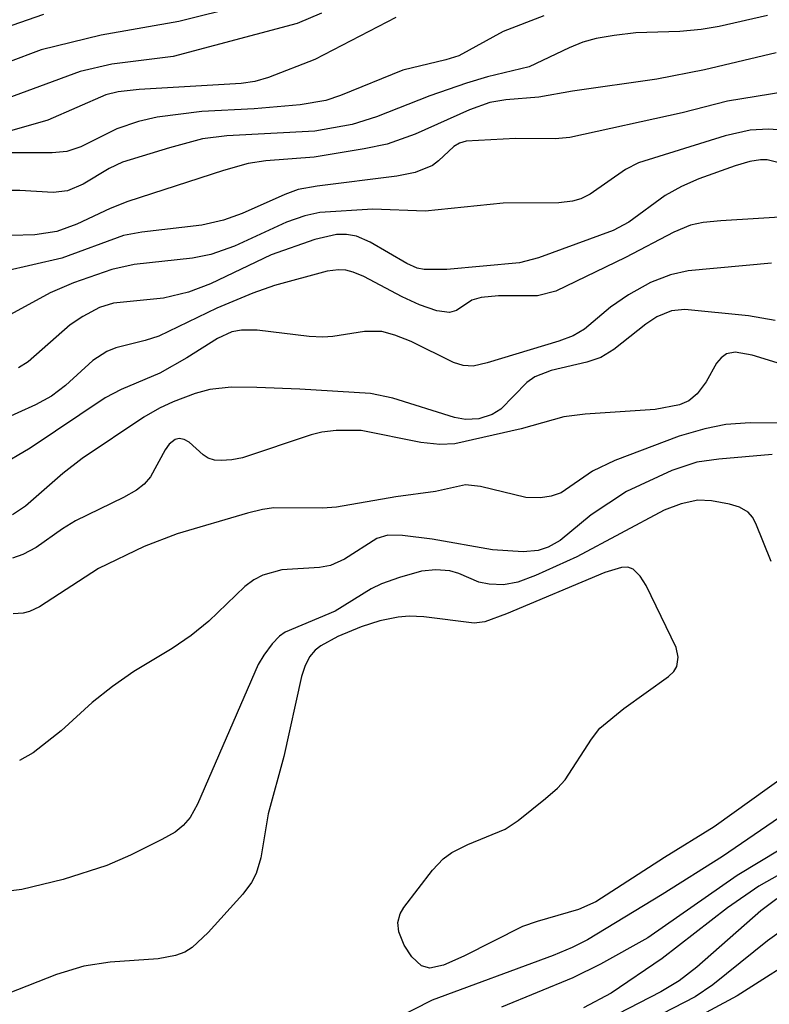
# Model space of a CAD drawing. Units: inches. Extents: x 1243765 to 1249765, y 513455 to 517455.
# Drawn here: x 1247002 to 1247059, y 513793 to 513868 of the extents above; entities that cross this region are included whole.
import ezdxf

# ---------------------------------------------------------------- set-up
doc = ezdxf.new("R2010")
doc.units = ezdxf.units.IN
doc.header["$MEASUREMENT"] = 0
doc.layers.add('Undefined', color=1, linetype='Continuous')

msp = doc.modelspace()

# ---------------------------------------------------------------- linework, layer by layer
at = {"layer": 'Undefined'}
for points, elevation in [([(1247018.939, 513868.866), (1247014.126, 513867.67), (1247008.2, 513866.624), (1247003.621, 513865.5), (1247001.039, 513864.545)], 200), ([(1247030.702, 513867.972), (1247024.51, 513864.761), (1247020.971, 513863.384), (1247019.929, 513863.097), (1247018.889, 513862.928), (1247011.11, 513862.48), (1247009.486, 513862.294), (1247008.551, 513862.074), (1247004.131, 513860.125), (1246998.139, 513858.427)], 196), ([(1247025.038, 513868.307), (1247023.178, 513867.518), (1247013.707, 513864.996), (1247009.016, 513864.416), (1247006.596, 513863.858), (1246999.871, 513861.384)], 198), ([(1247003.78, 513868.215), (1247000.798, 513867.155)], 202), ([(1247042.007, 513868.11), (1247038.912, 513866.917), (1247035.512, 513865.059), (1247034.527, 513864.749), (1247031.249, 513863.951), (1247026.477, 513862.012), (1247025.367, 513861.634), (1247023.385, 513861.301), (1247019.883, 513861.011), (1247015.884, 513860.795), (1247012.469, 513860.372), (1247011.055, 513860.037), (1247009.383, 513859.469), (1247006.637, 513858.095), (1247005.562, 513857.735), (1247004.447, 513857.636), (1247000.801, 513857.646)], 194), ([(1247059.095, 513868.14), (1247055.396, 513867.294), (1247054.031, 513867.061), (1247052.387, 513866.899), (1247049.038, 513866.8), (1247047.371, 513866.613), (1247046.011, 513866.375), (1247044.978, 513866.082), (1247043.956, 513865.671), (1247040.901, 513864.212), (1247037.718, 513863.453), (1247036.102, 513862.968), (1247033.31, 513861.985), (1247029.237, 513860.393), (1247027.378, 513859.795), (1247024.519, 513859.302), (1247017.784, 513858.948), (1247015.947, 513858.699), (1247013.417, 513858.034), (1247009.826, 513856.92), (1247008.807, 513856.455), (1247006.831, 513855.257), (1247005.618, 513854.75), (1247004.528, 513854.624), (1247001.994, 513854.775), (1247000.898, 513854.755)], 192), ([(1247059.748, 513865.287), (1247054.278, 513863.988), (1247050.631, 513863.279), (1247044.206, 513862.353), (1247041.616, 513861.881), (1247039.109, 513861.681), (1247037.894, 513861.488), (1247036.335, 513860.932), (1247032.186, 513859.076), (1247030.042, 513858.302), (1247028.296, 513857.935), (1247024.473, 513857.307), (1247020.771, 513857.03), (1247019.431, 513856.824), (1247017.529, 513856.29), (1247010.231, 513853.92), (1247008.895, 513853.387), (1247006.34, 513852.183), (1247004.802, 513851.62), (1247003.138, 513851.373), (1246999.499, 513851.272)], 190), ([(1247060.413, 513862.303), (1247056.051, 513861.581), (1247052.588, 513860.69), (1247044.007, 513858.823), (1247042.866, 513858.723), (1247039.851, 513858.743), (1247036.09, 513858.527), (1247035.579, 513858.372), (1247035.131, 513858.12), (1247033.955, 513857.018), (1247033.493, 513856.686), (1247032.184, 513856.127), (1247030.778, 513855.866), (1247024.684, 513855.097), (1247023.257, 513854.831), (1247022.215, 513854.468), (1247018.977, 513853.006), (1247017.544, 513852.486), (1247015.879, 513852.127), (1247011.311, 513851.583), (1247009.904, 513851.336), (1247005.191, 513849.608), (1247000.751, 513848.586)], 188), ([(1247060.258, 513859.376), (1247059.162, 513859.453), (1247057.772, 513859.368), (1247055.858, 513858.949), (1247049.235, 513856.868), (1247048.245, 513856.366), (1247045.537, 513854.488), (1247044.84, 513854.14), (1247044.191, 513853.941), (1247043.15, 513853.828), (1247038.899, 513853.808), (1247032.957, 513853.174), (1247028.949, 513853.33), (1247024.907, 513853.09), (1247023.759, 513852.832), (1247022.347, 513852.357), (1247018.38, 513850.512), (1247016.57, 513849.867), (1247015.166, 513849.602), (1247010.726, 513849.124), (1247009.007, 513848.742), (1247006.091, 513847.7), (1247004.294, 513846.957), (1247000.403, 513844.828)], 186), ([(1247059.895, 513856.891), (1247059.073, 513857.095), (1247058.572, 513857.11), (1247057.757, 513856.98), (1247056.637, 513856.638), (1247053.85, 513855.643), (1247052.522, 513855.071), (1247051.278, 513854.374), (1247048.5, 513852.353), (1247047.303, 513851.719), (1247041.596, 513849.625), (1247040.149, 513849.235), (1247034.603, 513848.741), (1247032.875, 513848.728), (1247032.33, 513848.844), (1247031.542, 513849.178), (1247028.752, 513850.806), (1247027.701, 513851.265), (1247026.944, 513851.392), (1247026.169, 513851.392), (1247024.505, 513851.015), (1247021.192, 513849.847), (1247016.559, 513847.644), (1247014.855, 513846.987), (1247012.967, 513846.534), (1247009.138, 513846.169), (1247008.067, 513845.829), (1247006.796, 513845.15), (1247005.835, 513844.494), (1247002.611, 513841.683), (1247001.874, 513841.231)], 184), ([(1247061.282, 513852.804), (1247055.537, 513852.449), (1247054.181, 513852.312), (1247053.206, 513852.11), (1247051.938, 513851.591), (1247048.26, 513849.638), (1247042.929, 513847.081), (1247041.525, 513846.727), (1247038.538, 513846.728), (1247037.23, 513846.585), (1247036.508, 513846.377), (1247035.343, 513845.6), (1247034.803, 513845.433), (1247033.827, 513845.563), (1247032.511, 513846.043), (1247031.193, 513846.641), (1247028.273, 513848.2), (1247027.456, 513848.537), (1247026.897, 513848.669), (1247026.327, 513848.716), (1247025.462, 513848.614), (1247021.436, 513847.505), (1247019.79, 513846.928), (1247017.028, 513845.785), (1247012.601, 513843.648), (1247011.562, 513843.295), (1247009.306, 513842.736), (1247008.631, 513842.469), (1247007.561, 513841.769), (1247005.469, 513839.867), (1247004.399, 513839.059), (1247003.168, 513838.387), (1247000.455, 513837.178)], 182), ([(1247059.391, 513849.206), (1247053.035, 513848.622), (1247051.681, 513848.32), (1247050.17, 513847.747), (1247048.475, 513846.789), (1247047.094, 513845.851), (1247045.124, 513844.183), (1247044.248, 513843.666), (1247043.161, 513843.268), (1247037.669, 513841.594), (1247036.612, 513841.349), (1247035.852, 513841.398), (1247035.111, 513841.629), (1247031.887, 513843.224), (1247030.618, 513843.725), (1247029.646, 513843.988), (1247028.322, 513843.99), (1247025.902, 513843.609), (1247025.137, 513843.556), (1247024.092, 513843.613), (1247020.108, 513844.094), (1247018.928, 513844.105), (1247018.171, 513843.969), (1247017.075, 513843.465), (1247014.728, 513841.977), (1247012.669, 513840.817), (1247009.73, 513839.566), (1247008.495, 513838.937), (1247002.76, 513835.083), (1247000.326, 513833.649)], 180), ([(1247059.669, 513844.829), (1247057.649, 513845.183), (1247052.788, 513845.675), (1247051.757, 513845.572), (1247050.632, 513845.113), (1247049.804, 513844.558), (1247047.361, 513842.615), (1247046.365, 513842.008), (1247045.307, 513841.66), (1247042.577, 513841.017), (1247041.335, 513840.536), (1247040.724, 513840.089), (1247038.737, 513838.066), (1247038.06, 513837.663), (1247037.041, 513837.331), (1247036.03, 513837.27), (1247035.192, 513837.421), (1247030.485, 513838.891), (1247028.779, 513839.247), (1247023.368, 513839.6), (1247020.099, 513839.715), (1247018.138, 513839.733), (1247016.485, 513839.572), (1247015.367, 513839.266), (1247013.707, 513838.619), (1247012.657, 513838.134), (1247011.446, 513837.441), (1247006.745, 513834.296), (1247005.275, 513833.137), (1247002.412, 513830.643), (1247001.435, 513830.003)], 178), ([(1247063.064, 513840.619), (1247057.921, 513842.197), (1247056.62, 513842.41), (1247055.961, 513842.286), (1247055.549, 513841.988), (1247055.21, 513841.564), (1247054.403, 513840.147), (1247053.715, 513839.243), (1247053.088, 513838.711), (1247052.373, 513838.39), (1247050.508, 513838.041), (1247045.178, 513837.677), (1247043.528, 513837.477), (1247040.267, 513836.566), (1247035.203, 513835.414), (1247034.066, 513835.374), (1247032.604, 513835.52), (1247028.069, 513836.425), (1247026.148, 513836.426), (1247025.059, 513836.301), (1247024.229, 513836.1), (1247019.004, 513834.343), (1247018.176, 513834.184), (1247017.366, 513834.135), (1247016.847, 513834.177), (1247016.368, 513834.318), (1247015.976, 513834.572), (1247014.906, 513835.542), (1247014.536, 513835.755), (1247014.156, 513835.818), (1247013.842, 513835.737), (1247013.388, 513835.388), (1247013.077, 513834.947), (1247011.969, 513832.889), (1247011.472, 513832.342), (1247010.893, 513831.878), (1247009.894, 513831.307), (1247006.229, 513829.532), (1247005.241, 513828.924), (1247003.231, 513827.495), (1247002.221, 513826.97), (1247001.427, 513826.692)], 176), ([(1247062.369, 513836.964), (1247057.775, 513837.029), (1247055.913, 513836.892), (1247054.298, 513836.549), (1247052.341, 513835.988), (1247047.434, 513834.15), (1247045.728, 513833.329), (1247043.324, 513831.667), (1247042.575, 513831.405), (1247041.757, 513831.3), (1247040.642, 513831.318), (1247037.172, 513832.155), (1247036.032, 513832.283), (1247033.744, 513831.77), (1247030.706, 513831.374), (1247026.181, 513830.574), (1247025.103, 513830.509), (1247021.387, 513830.515), (1247020.514, 513830.4), (1247019.363, 513830.125), (1247014, 513828.531), (1247011.49, 513827.581), (1247007.993, 513825.902), (1247003.479, 513822.959), (1247002.709, 513822.598), (1247002.227, 513822.48), (1247001.479, 513822.427)], 174), ([(1247059.456, 513834.59), (1247055.385, 513834.254), (1247053.69, 513834.022), (1247051.777, 513833.387), (1247048.327, 513831.773), (1247045.619, 513830), (1247043.257, 513828.036), (1247042.329, 513827.515), (1247041.586, 513827.258), (1247040.439, 513827.164), (1247038.082, 513827.31), (1247033.492, 513828.143), (1247031.206, 513828.419), (1247030.093, 513828.427), (1247029.248, 513828.174), (1247026.772, 513826.607), (1247025.723, 513826.125), (1247024.882, 513825.971), (1247022, 513825.801), (1247020.545, 513825.392), (1247019.854, 513825.03), (1247019.178, 513824.523), (1247016.427, 513821.879), (1247015.072, 513820.771), (1247013.632, 513819.787), (1247010.688, 513818.032), (1247009.061, 513816.889), (1247007.497, 513815.653), (1247005.138, 513813.483), (1247002.996, 513811.812), (1247001.969, 513811.224)], 172), ([(1247059.379, 513826.421), (1247058.212, 513829.333), (1247057.955, 513829.809), (1247057.626, 513830.205), (1247056.966, 513830.576), (1247056.19, 513830.81), (1247054.818, 513831.072), (1247053.773, 513831.114), (1247052.505, 513830.84), (1247051.204, 513830.341), (1247044.539, 513826.779), (1247041.363, 513825.359), (1247040.021, 513824.843), (1247038.933, 513824.647), (1247037.846, 513824.69), (1247037.054, 513824.856), (1247035.513, 513825.514), (1247034.823, 513825.707), (1247033.767, 513825.801), (1247032.667, 513825.679), (1247030.978, 513825.215), (1247029.606, 513824.725), (1247028.831, 513824.328), (1247026.082, 513822.627), (1247022.259, 513821.026), (1247021.816, 513820.718), (1247021.259, 513820.149), (1247020.609, 513819.285), (1247020.181, 513818.561), (1247015.544, 513807.883), (1247014.992, 513806.886), (1247014.466, 513806.252), (1247013.841, 513805.762), (1247012.826, 513805.184), (1247010.446, 513804.009), (1247008.62, 513803.214), (1247005.303, 513802.131), (1247002.132, 513801.362), (1247000.701, 513801.184)], 170), ([(1247060.587, 513810.156), (1247055.028, 513806.154), (1247051.22, 513803.806), (1247045.993, 513800.44), (1247044.652, 513799.842), (1247041.5, 513798.933), (1247040.386, 513798.537), (1247035.899, 513796.29), (1247034.352, 513795.606), (1247033.311, 513795.366), (1247032.654, 513795.542), (1247031.928, 513796.223), (1247031.33, 513797.111), (1247030.923, 513798.138), (1247030.855, 513798.858), (1247031.031, 513799.504), (1247031.308, 513800.006), (1247033.513, 513802.848), (1247034.317, 513803.714), (1247034.985, 513804.209), (1247036.211, 513804.819), (1247039.066, 513805.976), (1247040.05, 513806.636), (1247042.149, 513808.325), (1247043.043, 513809.114), (1247043.636, 513809.762), (1247045.644, 513812.867), (1247046.3, 513813.687), (1247048.129, 513815.201), (1247051.529, 513817.642), (1247051.93, 513818.019), (1247052.174, 513818.406), (1247052.276, 513819.116), (1247052.118, 513819.85), (1247049.815, 513824.588), (1247049.362, 513825.301), (1247048.838, 513825.845), (1247048.422, 513825.999), (1247047.955, 513825.98), (1247046.657, 513825.586), (1247039.163, 513822.424), (1247037.501, 513821.819), (1247036.693, 513821.711), (1247032.832, 513822.204), (1247031.713, 513822.253), (1247030.872, 513822.184), (1247029.478, 513821.898), (1247028.054, 513821.444), (1247026.284, 513820.7), (1247024.982, 513819.993), (1247024.539, 513819.647), (1247024.11, 513819.138), (1247023.752, 513818.418), (1247023.492, 513817.636), (1247022.138, 513811.535), (1247020.959, 513807.155), (1247020.383, 513803.785), (1247020.039, 513802.589), (1247019.675, 513801.904), (1247019.025, 513801.025), (1247016.363, 513798.096), (1247015.14, 513796.939), (1247014.588, 513796.592), (1247013.869, 513796.325), (1247012.558, 513796.087), (1247008.89, 513795.817), (1247006.861, 513795.53), (1247004.795, 513794.888), (1247001.091, 513793.431)], 168), ([(1247068.172, 513812.445), (1247055.648, 513803.907), (1247051.046, 513800.981), (1247045.345, 513797.532), (1247044.178, 513796.938), (1247042.731, 513796.33), (1247033.484, 513792.934), (1247029.187, 513790.738)], 166), ([(1247063.322, 513806.398), (1247056.782, 513802.453), (1247049.943, 513797.689), (1247046.346, 513795.671), (1247044.226, 513794.628), (1247038.77, 513792.39)], 164), ([(1247061, 513803.08), (1247058.431, 513801.633), (1247056.05, 513799.963), (1247051.053, 513796.113), (1247047.147, 513793.458), (1247045.038, 513792.33)], 162), ([(1247059.814, 513800.658), (1247058.593, 513799.745), (1247053.703, 513795.439), (1247052.356, 513794.39), (1247050.943, 513793.551), (1247047.637, 513791.856)], 160), ([(1247060.764, 513798.648), (1247059.092, 513797.444), (1247054.908, 513794.086), (1247053.558, 513793.177), (1247048.476, 513790.55)], 158), ([(1247062.315, 513796.763), (1247056.786, 513793.259), (1247049.282, 513789.237)], 156)]:
    msp.add_lwpolyline(points, dxfattribs=dict(at, elevation=elevation))

doc.saveas('drawing.dxf')
